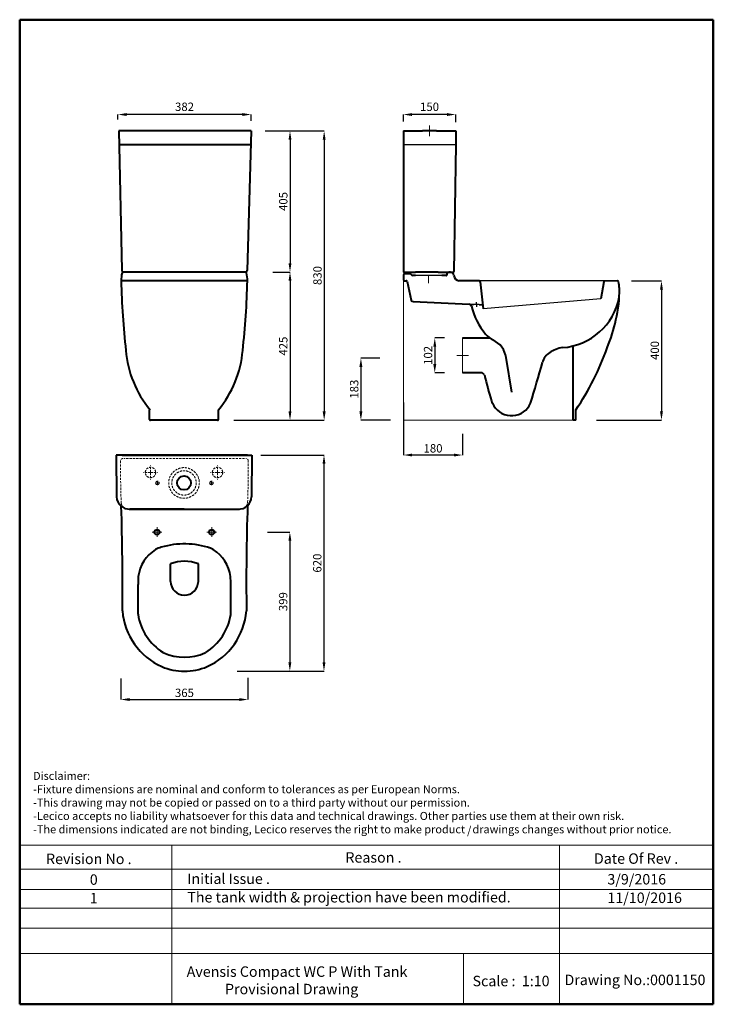
# Model space of a CAD drawing. Units: millimetres. Extents: x 717 to 2708, y -1362 to 1463.
import ezdxf

# ---------------------------------------------------------------- set-up
doc = ezdxf.new("R2010")
doc.units = ezdxf.units.MM
doc.header["$PDMODE"] = 98
doc.linetypes.add('ACAD_ISO04W100', pattern=[30, 24, -3, 0, -3])
doc.linetypes.add('DASHED2', pattern=[9.525, 6.35, -3.175])
for name, color, linetype, lineweight in [('Center Axe', 252, 'ACAD_ISO04W100', 0), ('Dimension', 7, 'Continuous', 0), ('Dimensions', 7, 'Continuous', 0), ('Dimn', 7, 'Continuous', 0), ('line 2', 7, 'Continuous', 50), ('Plane', 7, 'Continuous', 40), ('Water', 7, 'DASHED2', 5)]:
    doc.layers.add(name, color=color, linetype=linetype, lineweight=lineweight)
doc.layers.add('Normal', color=7, linetype='Continuous')
doc.styles.add('S 2', font='timesbi.ttf', dxfattribs={"height": 18})
doc.dimstyles.new('SAM2', dxfattribs={"dimtxt": 3, "dimasz": 25, "dimexe": 0.09, "dimexo": 7, "dimgap": 7, "dimtad": 1, "dimtoh": 1, "dimdec": 0, "dimzin": 9, "dimtxsty": 'S 2', "dimcen": 2.5, "dimadec": 0, "dimazin": 0, "dimtm": 1e-09, "dimtfac": 1, "dimtdec": 0, "dimtmove": 0, "dimatfit": 3, "dimfxl": 1, "dimtolj": 1, "dimarcsym": 0})
doc.dimstyles.get("Standard").update_dxf_attribs({"dimtxt": 4, "dimasz": 25, "dimexe": 0, "dimexo": 10, "dimgap": 10, "dimtad": 1, "dimtoh": 1, "dimdec": 0, "dimlfac": -2, "dimzin": 0, "dimdsep": 46, "dimtxsty": 'Standard', "dimcen": 2.5, "dimadec": 0, "dimazin": 0, "dimtfac": 1, "dimtdec": 0, "dimtofl": 0, "dimtmove": 0, "dimatfit": 3, "dimfxl": 0.18, "dimtolj": 1, "dimtzin": 0, "dimarcsym": 0})

# ---------------------------------------------------------------- blocks, each defined once
blk = doc.blocks.new('*D15')
at = {"layer": 'Defpoints', "color": 0, "transparency": 16777216}
for p in [(1421.9, -6.9), (1334.7, -405.9), (1492.7, -405.9)]:
    blk.add_point(p, dxfattribs=at)
at = {"layer": 'Dimensions', "color": 0, "lineweight": -2, "transparency": 16777216}
for p, q in [((1428.9, -6.9), (1492.8, -6.9)), ((1492.7, -31.9), (1492.7, -380.9)), ((1341.7, -405.9), (1492.8, -405.9))]:
    blk.add_line(p, q, dxfattribs=at)
at = {"layer": 'Dimensions', "color": 0, "transparency": 16777216}
for points in [[(1488.5, -31.9), (1496.9, -31.9), (1492.7, -6.9)], [(1488.5, -380.9), (1496.9, -380.9), (1492.7, -405.9)]]:
    blk.add_solid(points, dxfattribs=at)
at = {"layer": 'Dimensions', "color": 0, "transparency": 16777216, "insert": (1473.4, -206.4), "char_height": 18, "attachment_point": 5, "rotation": 90, "style": 'S 2'}
blk.add_mtext('\\A1;{\\fTimes New Roman|b1|i1|c238|p26;\\H1.333x;399}', dxfattribs=at)
blk = doc.blocks.new('*D16')
at = {"layer": 'Defpoints', "color": 0, "transparency": 16777216}
for p in [(1402.3, 214.1), (1393.9, -405.9), (1590.6, -405.9)]:
    blk.add_point(p, dxfattribs=at)
at = {"layer": 'Dimensions', "color": 0, "lineweight": -2, "transparency": 16777216}
for p, q in [((1409.3, 214.1), (1590.7, 214.1)), ((1590.6, 189.1), (1590.6, -380.9)), ((1400.9, -405.9), (1590.7, -405.9))]:
    blk.add_line(p, q, dxfattribs=at)
at = {"layer": 'Dimensions', "color": 0, "transparency": 16777216}
for points in [[(1586.5, 189.1), (1594.8, 189.1), (1590.6, 214.1)], [(1586.5, -380.9), (1594.8, -380.9), (1590.6, -405.9)]]:
    blk.add_solid(points, dxfattribs=at)
at = {"layer": 'Dimensions', "color": 0, "transparency": 16777216, "insert": (1571.3, -95.9), "char_height": 18, "attachment_point": 5, "rotation": 90, "style": 'S 2'}
blk.add_mtext('\\A1;{\\fTimes New Roman|b1|i1|c238|p26;\\H1.333x;620}', dxfattribs=at)
blk = doc.blocks.new('*D17')
at = {"layer": 'Defpoints', "color": 0, "transparency": 16777216}
for p in [(1007.6, -420.2), (1372.5, -417.9), (1372.5, -487.4)]:
    blk.add_point(p, dxfattribs=at)
at = {"layer": 'Dimensions', "color": 0, "lineweight": -2, "transparency": 16777216}
for p, q in [((1007.6, -427.2), (1007.6, -487.5)), ((1372.5, -424.9), (1372.5, -487.5)), ((1032.6, -487.4), (1347.5, -487.4))]:
    blk.add_line(p, q, dxfattribs=at)
at = {"layer": 'Dimensions', "color": 0, "transparency": 16777216}
for points in [[(1032.6, -483.2), (1032.6, -491.5), (1007.6, -487.4)], [(1347.5, -483.2), (1347.5, -491.5), (1372.5, -487.4)]]:
    blk.add_solid(points, dxfattribs=at)
at = {"layer": 'Dimensions', "color": 0, "transparency": 16777216, "insert": (1190.1, -468.1), "char_height": 18, "attachment_point": 5, "style": 'S 2'}
blk.add_mtext('\\A1;{\\H1.3333x;365}', dxfattribs=at)
blk = doc.blocks.new('*D18')
at = {"layer": 'Defpoints', "color": 0, "transparency": 16777216}
for p in [(2465.7, 714.1), (2365.2, 314.1), (2559, 314.1)]:
    blk.add_point(p, dxfattribs=at)
at = {"layer": 'Dimensions', "color": 0, "lineweight": -2, "transparency": 16777216}
for p, q in [((2472.7, 714.1), (2559.1, 714.1)), ((2559, 689.1), (2559, 339.1)), ((2372.2, 314.1), (2559.1, 314.1))]:
    blk.add_line(p, q, dxfattribs=at)
at = {"layer": 'Dimensions', "color": 0, "transparency": 16777216}
for points in [[(2554.9, 689.1), (2563.2, 689.1), (2559, 714.1)], [(2554.9, 339.1), (2563.2, 339.1), (2559, 314.1)]]:
    blk.add_solid(points, dxfattribs=at)
at = {"layer": 'Dimensions', "color": 0, "transparency": 16777216, "insert": (2539.8, 514.1), "char_height": 18, "attachment_point": 5, "rotation": 90, "style": 'S 2'}
blk.add_mtext('\\A1;{\\H1.333x;400}', dxfattribs=at)
blk = doc.blocks.new('*D19')
at = {"layer": 'Defpoints', "color": 0, "transparency": 16777216}
for p in [(999.4, 1191.1), (999.4, 1166.6), (1381.4, 1162.6)]:
    blk.add_point(p, dxfattribs=at)
at = {"layer": 'Dimensions', "color": 0, "lineweight": -2, "transparency": 16777216}
for p, q in [((999.4, 1176.6), (999.4, 1191.1)), ((1356.4, 1191.1), (1024.4, 1191.1)), ((1381.4, 1172.6), (1381.4, 1191.1))]:
    blk.add_line(p, q, dxfattribs=at)
at = {"layer": 'Dimensions', "color": 0, "transparency": 16777216}
for points in [[(1024.4, 1195.3), (1024.4, 1186.9), (999.4, 1191.1)], [(1356.4, 1195.3), (1356.4, 1186.9), (1381.4, 1191.1)]]:
    blk.add_solid(points, dxfattribs=at)
at = {"layer": 'Dimensions', "color": 0, "transparency": 16777216, "insert": (1190.4, 1213.4), "char_height": 4, "attachment_point": 5}
blk.add_mtext('\\A1;{\\fTimes New Roman|b1|i0|c178|p18;\\H6x;382}', dxfattribs=at)
blk = doc.blocks.new('*D20')
at = {"layer": 'Defpoints', "color": 0, "transparency": 16777216}
for p in [(1414.8, 1144.1), (1436.4, 739.1), (1493.1, 739.1)]:
    blk.add_point(p, dxfattribs=at)
at = {"layer": 'Dimensions', "color": 0, "lineweight": -2, "transparency": 16777216}
for p, q in [((1421.8, 1144.1), (1493.1, 1144.1)), ((1493.1, 1119.1), (1493.1, 764.1)), ((1443.4, 739.1), (1493.1, 739.1))]:
    blk.add_line(p, q, dxfattribs=at)
at = {"layer": 'Dimensions', "color": 0, "transparency": 16777216}
for points in [[(1488.9, 1119.1), (1497.2, 1119.1), (1493.1, 1144.1)], [(1488.9, 764.1), (1497.2, 764.1), (1493.1, 739.1)]]:
    blk.add_solid(points, dxfattribs=at)
at = {"layer": 'Dimensions', "color": 0, "transparency": 16777216, "insert": (1473.8, 941.6), "char_height": 18, "attachment_point": 5, "rotation": 90, "style": 'S 2'}
blk.add_mtext('\\A1;{\\fTimes New Roman|b1|i1|c238|p26;\\H1.333x;405}', dxfattribs=at)
blk = doc.blocks.new('*D21')
at = {"layer": 'Defpoints', "color": 0, "transparency": 16777216}
for p in [(1758.1, 492.1), (1696.5, 314.1), (1788.9, 314.1)]:
    blk.add_point(p, dxfattribs=at)
at = {"layer": 'Dimensions', "color": 0, "lineweight": -2, "transparency": 16777216}
for p, q in [((1751.1, 492.1), (1696.4, 492.1)), ((1696.5, 467.1), (1696.5, 339.1)), ((1781.9, 314.1), (1696.4, 314.1))]:
    blk.add_line(p, q, dxfattribs=at)
at = {"layer": 'Dimensions', "color": 0, "transparency": 16777216}
for points in [[(1692.3, 467.1), (1700.7, 467.1), (1696.5, 492.1)], [(1692.3, 339.1), (1700.7, 339.1), (1696.5, 314.1)]]:
    blk.add_solid(points, dxfattribs=at)
at = {"layer": 'Dimensions', "color": 0, "transparency": 16777216, "insert": (1677.3, 403.1), "char_height": 18, "attachment_point": 5, "rotation": 90, "style": 'S 2'}
blk.add_mtext('\\A1;{\\H1.333x;183}', dxfattribs=at)
blk = doc.blocks.new('*D22')
at = {"layer": 'Defpoints', "color": 0, "transparency": 16777216}
for p in [(1818.5, 372.1), (1988.5, 281.9), (1818.5, 214.2)]:
    blk.add_point(p, dxfattribs=at)
at = {"layer": 'Dimensions', "color": 0, "lineweight": -2, "transparency": 16777216}
for p, q in [((1818.5, 365.1), (1818.5, 214.1)), ((1988.5, 274.9), (1988.5, 214.1)), ((1963.5, 214.2), (1843.5, 214.2))]:
    blk.add_line(p, q, dxfattribs=at)
at = {"layer": 'Dimensions', "color": 0, "transparency": 16777216}
for points in [[(1843.5, 218.3), (1843.5, 210), (1818.5, 214.2)], [(1963.5, 218.3), (1963.5, 210), (1988.5, 214.2)]]:
    blk.add_solid(points, dxfattribs=at)
at = {"layer": 'Dimensions', "color": 0, "transparency": 16777216, "insert": (1903.5, 233.4), "char_height": 18, "attachment_point": 5, "style": 'S 2'}
blk.add_mtext('\\A1;{\\H1.333x;180}', dxfattribs=at)
blk = doc.blocks.new('*D23')
at = {"layer": 'Defpoints', "color": 0, "transparency": 16777216}
for p in [(1943.8, 550.1), (1908.5, 450.1), (1943.8, 450.1)]:
    blk.add_point(p, dxfattribs=at)
at = {"layer": 'Dimension', "color": 0, "lineweight": -2, "transparency": 16777216}
for p, q in [((1936.8, 550.1), (1908.4, 550.1)), ((1908.5, 525.1), (1908.5, 475.1)), ((1936.8, 450.1), (1908.4, 450.1))]:
    blk.add_line(p, q, dxfattribs=at)
at = {"layer": 'Dimension', "color": 0, "transparency": 16777216}
for points in [[(1904.3, 525.1), (1912.7, 525.1), (1908.5, 550.1)], [(1904.3, 475.1), (1912.7, 475.1), (1908.5, 450.1)]]:
    blk.add_solid(points, dxfattribs=at)
at = {"layer": 'Dimension', "color": 0, "transparency": 16777216, "insert": (1889.2, 500.1), "char_height": 18, "attachment_point": 5, "rotation": 90, "style": 'S 2'}
blk.add_mtext('\\A1;{\\H1.333x;102}', dxfattribs=at)
blk = doc.blocks.new('*D24')
at = {"layer": 'Defpoints', "color": 0, "transparency": 16777216}
for p in [(1427.5, 1144.1), (1324.5, 314.1), (1591.1, 314.1)]:
    blk.add_point(p, dxfattribs=at)
at = {"layer": 'Dimensions', "color": 0, "lineweight": -2, "transparency": 16777216}
for p, q in [((1434.5, 1144.1), (1591.2, 1144.1)), ((1591.1, 1119.1), (1591.1, 339.1)), ((1331.5, 314.1), (1591.2, 314.1))]:
    blk.add_line(p, q, dxfattribs=at)
at = {"layer": 'Dimensions', "color": 0, "transparency": 16777216}
for points in [[(1586.9, 1119.1), (1595.3, 1119.1), (1591.1, 1144.1)], [(1586.9, 339.1), (1595.3, 339.1), (1591.1, 314.1)]]:
    blk.add_solid(points, dxfattribs=at)
at = {"layer": 'Dimensions', "color": 0, "transparency": 16777216, "insert": (1571.9, 729.1), "char_height": 18, "attachment_point": 5, "rotation": 90, "style": 'S 2'}
blk.add_mtext('\\A1;{\\H1.333x;830}', dxfattribs=at)
blk = doc.blocks.new('*D25')
at = {"layer": 'Defpoints', "color": 0, "transparency": 16777216}
for p in [(1818.5, 1191.1), (1818.5, 1161.4), (1968.5, 1159)]:
    blk.add_point(p, dxfattribs=at)
at = {"layer": 'Dimensions', "color": 0, "lineweight": -2, "transparency": 16777216}
for p, q in [((1818.5, 1171.4), (1818.5, 1191.1)), ((1943.5, 1191.1), (1843.5, 1191.1)), ((1968.5, 1169), (1968.5, 1191.1))]:
    blk.add_line(p, q, dxfattribs=at)
at = {"layer": 'Dimensions', "color": 0, "transparency": 16777216}
for points in [[(1843.5, 1195.3), (1843.5, 1186.9), (1818.5, 1191.1)], [(1943.5, 1195.3), (1943.5, 1186.9), (1968.5, 1191.1)]]:
    blk.add_solid(points, dxfattribs=at)
at = {"layer": 'Dimensions', "color": 0, "transparency": 16777216, "insert": (1893.5, 1213.4), "char_height": 4, "attachment_point": 5}
blk.add_mtext('\\A1;{\\fTimes New Roman|b1|i1|c238|p26;\\H6x;150}', dxfattribs=at)
blk = doc.blocks.new('*D26')
at = {"layer": 'Defpoints', "color": 0, "transparency": 16777216}
for p in [(1468.3, 739.1), (1401.3, 314.1), (1493.1, 314.1)]:
    blk.add_point(p, dxfattribs=at)
at = {"layer": 'Dimensions', "color": 0, "lineweight": -2, "transparency": 16777216}
for p, q in [((1475.3, 739.1), (1493.1, 739.1)), ((1493.1, 714.1), (1493.1, 339.1)), ((1408.3, 314.1), (1493.1, 314.1))]:
    blk.add_line(p, q, dxfattribs=at)
at = {"layer": 'Dimensions', "color": 0, "transparency": 16777216}
for points in [[(1488.9, 714.1), (1497.2, 714.1), (1493.1, 739.1)], [(1488.9, 339.1), (1497.2, 339.1), (1493.1, 314.1)]]:
    blk.add_solid(points, dxfattribs=at)
at = {"layer": 'Dimensions', "color": 0, "transparency": 16777216, "insert": (1473.8, 526.6), "char_height": 18, "attachment_point": 5, "rotation": 90, "style": 'S 2'}
blk.add_mtext('\\A1;{\\H1.333x;425}', dxfattribs=at)

msp = doc.modelspace()

# ---------------------------------------------------------------- linework, layer by layer
at = {"layer": 'Center Axe'}
for p, q in [((1893.45, 1144.09), (1893.45, 1159.38)), ((1893.45, 1144.09), (1893.45, 1128.79)), ((1890.95, 707.35), (1890.95, 730.82)), ((1111.58, -6.91), (1111.58, 6.9)), ((1268.58, -6.91), (1268.58, 6.9)), ((1111.58, -6.91), (1097.77, -6.91)), ((1111.58, -6.91), (1111.58, -20.72)), ((1111.58, -6.91), (1125.39, -6.91)), ((1268.58, -6.91), (1254.77, -6.91)), ((1268.58, -6.91), (1268.58, -20.72)), ((1268.58, -6.91), (1282.39, -6.91))]:
    msp.add_line(p, q, dxfattribs=at)
at = {"layer": 'Dimensions'}
for p, q in [((1190.44, 739.09), (1015.33, 739.09)), ((1365.54, 739.09), (1015.33, 739.09)), ((1190.44, 739.09), (1365.54, 739.09)), ((1818.45, 716.68), (1818.45, 314.09)), ((1988.45, 550.09), (1988.45, 450.09)), ((1988.45, 500.09), (1971.42, 500.09)), ((1988.45, 500.09), (2005.49, 500.09)), ((2305.3, 314.09), (1818.45, 314.09))]:
    msp.add_line(p, q, dxfattribs=at)
at = {"layer": 'Dimn'}
for p, q in [((717.42, -905.33), (2707.75, -905.33)), ((1153.71, -905.33), (1153.71, -1361.76)), ((2266.46, -905.33), (2266.46, -1361.76)), ((717.42, -973.86), (2707.75, -973.86)), ((717.42, -1032.73), (2707.75, -1032.73)), ((717.42, -1085.49), (2707.75, -1085.49)), ((717.42, -1143.08), (2707.75, -1143.08)), ((717.42, -1216.45), (2707.75, -1216.45)), ((1990.6, -1216.45), (1990.6, -1361.76))]:
    msp.add_line(p, q, dxfattribs=at)
at = {"layer": 'line 2'}
for p, q in [((1237.42, 1463.24), (717.42, 1463.24)), ((717.42, 1463.24), (717.42, -1361.76)), ((2137.42, 1463.24), (1221.02, 1463.24)), ((2707.75, 1463.24), (2120.75, 1463.24)), ((2707.75, -1361.76), (2707.75, 1463.24)), ((717.42, -1361.76), (1971.15, -1361.76)), ((1925.25, -1361.76), (2177.42, -1361.76)), ((2177.42, -1361.76), (2410.27, -1361.76)), ((2387.42, -1361.76), (2707.75, -1361.76))]:
    msp.add_line(p, q, dxfattribs=at)
at = {"layer": 'Normal'}
for p, q in [((1873.45, 1104.09), (1818.45, 1104.09)), ((1968.45, 1104.09), (1873.45, 1104.09)), ((1928.45, 729.09), (1853.45, 729.09)), ((2432.46, 714.08), (2035.92, 714.09)), ((2027.06, 652.9), (2028, 639.07)), ((2385.36, 662.1), (2047.04, 634.09)), ((2035.62, 645.72), (2019.44, 646.24)), ((1818.45, 314.09), (1818.45, 314.09))]:
    msp.add_line(p, q, dxfattribs=at)
msp.add_arc((2218.67, 694.41), 211.95, 222.86758, 222.9178, dxfattribs=at)
at = {"layer": 'Plane'}
for p, q in [((1381.44, 1144.09), (1001.67, 1144.09)), ((1001.67, 1144.09), (1010.25, 744.14)), ((1381.44, 1144.09), (1370.62, 743.98)), ((1818.45, 1144.09), (1818.45, 740.55)), ((1818.45, 1144.09), (1873.45, 1144.09)), ((1913.45, 1144.09), (1873.45, 1144.09)), ((1913.45, 1144.09), (1968.45, 1144.09)), ((1968.45, 1144.09), (1968.45, 1104.09)), ((1380.36, 1104.09), (1002.53, 1104.09)), ((1968.45, 1104.09), (1963.47, 740.35)), ((1968.45, 1104.09), (1968.45, 1104.09)), ((1365.36, 739.09), (1015.51, 739.09)), ((1819.91, 739.09), (1853.45, 739.09)), ((1918.45, 739.09), (1853.45, 739.09)), ((1918.45, 739.09), (1962.19, 739.09)), ((1953.45, 739.09), (1948.45, 739.09)), ((1370.72, 714.06), (1008.78, 714.09)), ((1818.45, 729.75), (1818.45, 716.68)), ((1821.04, 714.09), (1826.69, 714.09)), ((1837.67, 734.09), (1822.92, 734.09)), ((1828.88, 712.37), (1840.91, 658.96)), ((1853.45, 729.09), (1845.95, 729.09)), ((1941.08, 729.09), (1928.45, 729.09)), ((1943.45, 734.09), (1943.45, 731.46)), ((2035.92, 714.09), (1978.4, 714.09)), ((2038.77, 711.11), (2047.04, 634.09)), ((2393.13, 710.88), (2385.36, 662.1)), ((2432.69, 714.09), (2395.43, 712.8)), ((1846.09, 654.7), (2007.2, 646.64)), ((2007.2, 646.64), (2019.44, 646.24)), ((2035.62, 645.72), (2045.82, 645.39)), ((1988.45, 550.09), (2066.38, 550.09)), ((2305.3, 314.09), (2305.3, 527.11)), ((2129.72, 394.09), (2113.55, 494.09)), ((2041.79, 450.09), (1988.45, 450.09)), ((1089.74, 315.92), (1089.74, 344.09)), ((1288.12, 315.92), (1288.12, 344.09)), ((2313.45, 314.09), (2313.45, 344.09)), ((1285.1, 314.09), (1092.76, 314.09)), ((2313.45, 314.09), (2305.3, 314.09)), ((1188.93, 214.09), (993.93, 214.09)), ((993.93, 214.09), (994.93, 94.09)), ((1371.43, 214.09), (1006.43, 214.09)), ((1011.43, 214.09), (1366.43, 214.09)), ((1188.93, 214.09), (1383.93, 214.09)), ((1383.93, 214.09), (1382.93, 94.09)), ((1031.51, 59.09), (1348.2, 59.09)), ((1188.93, 59.09), (1033.93, 59.09)), ((1188.93, 59.09), (1343.93, 59.09)), ((1150.08, -148.87), (1150.08, -97.91)), ((1230.08, -148.87), (1230.08, -97.91)), ((1057.08, -242.62), (1057.08, -157.27)), ((1323.08, -242.62), (1323.08, -157.27))]:
    msp.add_line(p, q, dxfattribs=at)
for centre, radius in [((1188.93, 134.11), 20), ((1111.58, -6.91), 7.5), ((1268.58, -6.91), 7.5)]:
    msp.add_circle(centre, radius, dxfattribs=at)
for centre, radius, start, end in [((1095.64, 716.67), 86.89, 166.71312, 181.70157), ((1015.41, 744.25), 5.17, 181.20055, 270.92055), ((1014.14, 735.95), 3.14, 89.88393, 167.37599), ((1365.37, 735.94), 3.14, 12.62401, 90.11607), ((1365.46, 744.25), 5.17, 269.07945, 358.79945), ((1283.87, 716.66), 86.89, 358.29843, 13.28688), ((1820.03, 740.66), 1.58, 184.04564, 265.95436), ((1948.81, 733.73), 5.37, 93.82197, 176.17803), ((1953.31, 728.94), 10.15, 0.82646, 89.17354), ((1962.21, 740.35), 1.26, 269.2138, 0.00138), ((3151.7, 756.39), 2143.33, 181.13101, 186.49109), ((-772.19, 756.39), 2143.33, 353.50891, 358.86899), ((1822.79, 729.75), 4.34, 88.28755, 181.71245), ((1821.13, 716.77), 2.68, 181.89999, 268.10001), ((1826.69, 711.83), 2.26, 13.89615, 90.06247), ((1837.31, 728.44), 5.66, 33.80243, 86.43689), ((1846.25, 733.9), 4.82, 208.65971, 266.48646), ((1941.02, 731.52), 2.44, 268.51439, 1.48561), ((1980.9, 731.54), 17.63, 188.15218, 261.84782), ((2035.62, 710.94), 3.16, 2.05665, 84.5067), ((2395.41, 710.48), 2.32, 89.54048, 170.10431), ((2432.68, 710.94), 3.14, 12.62401, 90.11607), ((2307.7, 683.97), 131, 3.55185, 12.18948), ((2072.43, 687.2), 366.06, 346.55477, 0.76484), ((1846.44, 660.41), 5.72, 194.61914, 266.47617), ((2261.81, 701.16), 179.4, 274.37103, 349.02678), ((2006.08, 638.53), 8.18, 19.0205, 82.15996), ((2213.25, 690.9), 205.53, 193.99497, 219.11225), ((1895.95, 724.59), 546.41, 338.24727, 347.04468), ((2110.69, 612.8), 76.79, 222.17079, 243.1779), ((2046.33, 482.96), 68.13, 9.39529, 64.15066), ((1327.58, 539.47), 306.53, 184.74938, 219.59756), ((1051.92, 539.47), 306.53, 320.40244, 355.25062), ((2286.17, 438.29), 84.67, 97.25613, 124.47682), ((1676.23, 778.03), 770.95, 325.74541, 340.61063), ((2263.88, 467.92), 47.65, 122.54072, 165.92123), ((-37753.9, 12064.46), 41616.55, 343.669116, 343.836832), ((2041.79, 440.09), 10, 21.86159, 90), ((3271.75, 739.7), 1256.09, 193.60907, 197.11033), ((2131.67, 388.4), 63.11, 196.81574, 211.39864), ((2128.82, 387.11), 60.01, 211.75861, 335.85083), ((1092.82, 317.6), 3.51, 208.52114, 268.88855), ((1092.82, 317.6), 3.51, 208.52114, 268.88855), ((1285.03, 317.6), 3.51, 271.11145, 331.47886), ((1032, 96.17), 37.13, 183.21578, 272.97234), ((1345.85, 96.17), 37.13, 267.02766, 356.78422), ((-6051.37, -155.65), 7063.88, 359.373303, 1.806427), ((8431.54, -155.65), 7063.88, 178.176988, 180.626697), ((1143.67, -120.09), 72.63, 106.02108, 120.19534), ((1190.08, -281.28), 240.38, 71.81945, 106.05055), ((1236.5, -120.09), 72.63, 59.80466, 73.97892), ((1161.88, -146.68), 104.8, 121.48696, 173.14324), ((1218.29, -146.68), 104.8, 6.85676, 58.51304), ((1190.08, -202.63), 112.1, 69.0947, 110.9053), ((1279.27, -152.85), 222.23, 175.17875, 181.1388), ((1100.9, -152.85), 222.23, 358.8612, 4.82125), ((1190.08, -147.65), 40.02, 181.75115, 358.24885), ((1203.88, -217.36), 192.42, 184.63513, 245.82817), ((1059.74, -242.7), 2.66, 178.31121, 190.14794), ((1212.48, -219.01), 157.22, 188.8412, 237.93633), ((1167.69, -219.01), 157.22, 302.06367, 351.1588), ((1176.29, -217.36), 192.42, 294.17183, 355.36487), ((1320.43, -242.7), 2.66, 349.85206, 1.68879), ((1139.59, -335.11), 20.13, 238.3195, 245.00585), ((1190.08, -220.94), 144.97, 245.98513, 294.05151), ((1240.58, -335.11), 20.13, 295.24723, 301.6805), ((1190.08, -236.91), 169, 247.38014, 270), ((1190.08, -236.91), 169, 270, 292.61986)]:
    msp.add_arc(centre, radius, start, end, dxfattribs=at)
at = {"layer": 'Water'}
for p, q in [((1362.76, 204.09), (1017.41, 204.09)), ((1092.77, 164.09), (1092.77, 184.05)), ((1285.08, 164.09), (1285.08, 184.05)), ((1092.77, 164.09), (1072.82, 164.09)), ((1092.77, 164.09), (1112.73, 164.09)), ((1092.77, 164.09), (1092.77, 144.13)), ((1285.08, 164.09), (1265.13, 164.09)), ((1285.08, 164.09), (1305.04, 164.09)), ((1285.08, 164.09), (1285.08, 144.13)), ((1112.58, 134.11), (1105.54, 134.11)), ((1112.58, 134.11), (1112.58, 141.16)), ((1112.58, 134.11), (1119.63, 134.11)), ((1112.58, 134.11), (1112.58, 127.06)), ((1267.58, 134.11), (1260.54, 134.11)), ((1267.58, 134.11), (1267.58, 141.16)), ((1267.58, 134.11), (1274.63, 134.11)), ((1267.58, 134.11), (1267.58, 127.06))]:
    msp.add_line(p, q, dxfattribs=at)
for centre, radius in [((1092.77, 164.09), 15), ((1188.93, 134.11), 43.98), ((1285.08, 164.09), 15), ((1188.93, 134.11), 35), ((1112.58, 134.11), 5), ((1267.58, 134.11), 5)]:
    msp.add_circle(centre, radius, dxfattribs=at)
for centre, radius, start, end in [((1013.83, 196.95), 7.14, 89.41923, 181.51886), ((1366.34, 196.95), 7.14, 358.48114, 90.58077), ((4665.38, 196.67), 3658.68, 179.99855, 182.03072), ((-2261.69, 196.47), 3635.16, 357.99163, 0.00472), ((1029.24, 79.79), 20.74, 186.65556, 266.58303), ((1350.84, 80.27), 20.74, 273.41697, 353.34444)]:
    msp.add_arc(centre, radius, start, end, dxfattribs=at)

# ---------------------------------------------------------------- texts
at = {"layer": 'line 2', "attachment_point": 1}
for s, insert, char_height, width in [('{\\fTimes New Roman|b1|i0|c178|p18;Disclaimer:\\P-Fixture dimensions are nominal and conform to tolerances as per European Norms.\\P-This drawing may not be copied or passed on to a third party without our permission.\\P-Lecico accepts no liability whatsoever for this data and technical drawings. Other parties use them at their own risk.\\P-The dimensions indicated are not binding, Lecico reserves the right to make product   drawings changes without prior notice.}', (755.89, -694.82), 23, 2035.9578), ('{\\fTimes New Roman|b1|i0|c178|p18;/}', (2001.23, -850.94), 23, 32.0544), ('{\\fTimes New Roman|b1|i0|c0|p18;Revision No .}', (793.04, -929.49), 30, 519.0315), ('{\\fTimes New Roman|b1|i0|c0|p18;Reason .}', (1652, -925.38), 30, 519.0315), ('{\\fTimes New Roman|b1|i0|c0|p18;Date Of Rev .}', (2365.2, -928.64), 30, 519.0315), ('{\\fTimes New Roman|b1|i0|c0|p18;0}', (918.61, -988.95), 30, 519.0315), ('{\\fTimes New Roman|b1|i0|c0|p18;Initial Issue .}', (1198.45, -986.53), 30, 519.0315), ('{\\fTimes New Roman|b1|i0|c0|p18;3/9/2016}', (2403.87, -988.01), 30, 519.0315), ('{\\fTimes New Roman|b1|i0|c0|p18;1}', (918.61, -1042.03), 30, 519.0315), ('{\\fTimes New Roman|b1|i0|c0|p18;The tank width & projection have been modified. }', (1198.45, -1039.61), 30, 977.6287), ('{\\fTimes New Roman|b1|i0|c0|p18;11/10/2016}', (2403.87, -1041.09), 30, 519.0315), ('{\\fTimes New Roman|b1|i0|c178|p18;\\H1.5x;           Avensis Compact WC P With Tank \\P                       Provisional Drawing}', (1095.74, -1252.94), 20, 1102.3174), ('{\\fTimes New Roman|b1|i0|c0|p18;Scale :  1:10}', (2016.86, -1279.95), 30, 519.0315), ('{\\fTimes New Roman|b1|i0|c0|p18;Drawing No.:0001150}', (2280.66, -1276.72), 30, 531.5137)]:
    msp.add_mtext(s, dxfattribs=dict(at, insert=insert, char_height=char_height, width=width))

# ---------------------------------------------------------------- dimensions: what is measured, and where the dimension line sits
at = {"layer": 'Dimension'}
dim = msp.add_linear_dim(base=(1908.49, 450.09), p1=(1943.77, 550.09), p2=(1943.77, 450.09), angle=90, text='{\\H1.333x;102}', dimstyle='SAM2', dxfattribs=at)
dim.commit()
dim.dimension.update_dxf_attribs({"geometry": '*D23', "text_midpoint": (1908.49, 500.09), "dimtype": 160})
at = {"layer": 'Dimensions'}
for base, p1, p2, text, dimstyle, picture, middle in [((999.44, 1191.1), (1381.44, 1162.58), (999.44, 1166.58), '{\\fTimes New Roman|b1|i0|c178|p18;\\H6x;<>}', 'Standard', '*D19', (1190.44, 1213.36)), ((1818.45, 1191.1), (1968.45, 1158.96), (1818.45, 1161.39), '{\\fTimes New Roman|b1|i1|c238|p26;\\H6x;<>}', 'Standard', '*D25', (1893.45, 1213.36)), ((1818.45, 214.18), (1988.45, 281.94), (1818.45, 372.15), '{\\H1.333x;180}', 'SAM2', '*D22', (1903.45, 233.42)), ((1372.54, -487.38), (1007.62, -420.18), (1372.54, -417.9), '{\\H1.3333x;<>}', 'SAM2', '*D17', (1190.08, -468.06))]:
    dim = msp.add_linear_dim(base=base, p1=p1, p2=p2, text=text, dimstyle=dimstyle, dxfattribs=at)
    dim.commit()
    dim.dimension.update_dxf_attribs({"geometry": picture, "text_midpoint": middle})
for base, p1, p2, text, picture, middle in [((1591.09, 314.09), (1427.47, 1144.09), (1324.48, 314.09), '{\\H1.333x;830}', '*D24', (1571.85, 729.09)), ((1493.05, 739.09), (1414.78, 1144.09), (1436.4, 739.09), '{\\fTimes New Roman|b1|i1|c238|p26;\\H1.333x;<>}', '*D20', (1473.81, 941.59)), ((1493.05, 314.09), (1468.27, 739.09), (1401.31, 314.09), '{\\H1.333x;425}', '*D26', (1473.81, 526.59)), ((2559.04, 314.09), (2465.68, 714.09), (2365.23, 314.09), '{\\H1.333x;400}', '*D18', (2539.8, 514.09)), ((1696.5, 314.09), (1758.08, 492.09), (1788.9, 314.09), '{\\H1.333x;183}', '*D21', (1677.26, 403.09)), ((1590.65, -405.91), (1402.3, 214.09), (1393.91, -405.91), '{\\fTimes New Roman|b1|i1|c238|p26;\\H1.333x;<>}', '*D16', (1571.34, -95.91)), ((1492.7, -405.91), (1421.88, -6.91), (1334.69, -405.91), '{\\fTimes New Roman|b1|i1|c238|p26;\\H1.333x;<>}', '*D15', (1473.39, -206.41))]:
    dim = msp.add_linear_dim(base=base, p1=p1, p2=p2, angle=90, text=text, dimstyle='SAM2', dxfattribs=at)
    dim.commit()
    dim.dimension.update_dxf_attribs({"geometry": picture, "text_midpoint": middle})

doc.saveas('drawing.dxf')
